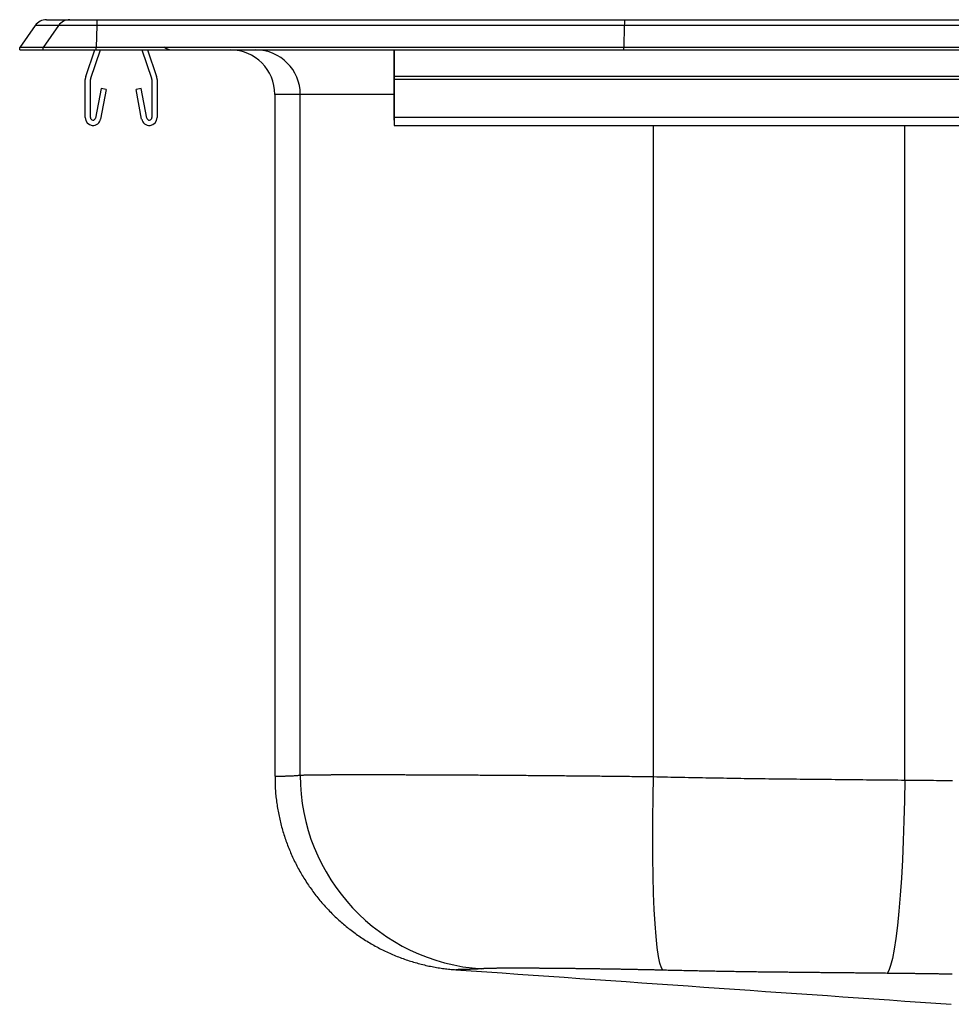
# Model space of a CAD drawing. Units: inches. Extents: x -7.5 to 7.5, y -6.7 to 0.2.
# Drawn here: x -7.5 to -1.3, y -6.4 to 0.2 of the extents above; entities that cross this region are included whole.
import ezdxf

# ---------------------------------------------------------------- set-up
doc = ezdxf.new("R2010")
doc.units = ezdxf.units.IN
doc.header["$MEASUREMENT"] = 0
doc.layers.get('0').update_dxf_attribs({"linetype": 'CONTINUOUS'})

# ---------------------------------------------------------------- blocks, each defined once
blk = doc.blocks.new('FLBR1515_RIGHT')
at = {"color": 7, "linetype": 'Continuous'}
for p, q in [((-7.3215, 0.2022), (-7.1661, 0.2022)), ((-7.1661, 0.2022), (-6.9821, 0.2022)), ((-6.9821, 0.2022), (-3.4612, 0.2022)), ((-3.4612, 0.2022), (3.4612, 0.2022)), ((-7.3959, 0.1636), (-7.5, 0.0157)), ((-7.2405, 0.1636), (-7.3959, 0.1636)), ((-7.2405, 0.1636), (-7.3444, 0.0157)), ((-6.9855, 0.1636), (-7.2405, 0.1636)), ((-6.9855, 0.1636), (-6.9901, 0.0157)), ((-3.4629, 0.1636), (-6.9855, 0.1636)), ((-3.4629, 0.1636), (-3.4652, 0.0157)), ((3.4629, 0.1636), (-3.4629, 0.1636)), ((-7.3444, 0.0157), (-7.5, 0.0157)), ((-7.5, 0), (-7.5, 0.0157)), ((-7.5, 0), (-7.3444, 0)), ((-6.9901, 0.0157), (-7.3444, 0.0157)), ((-7.3444, 0), (-7.3444, 0.0157)), ((-7.3444, 0), (-6.9901, 0)), ((-7.0588, -0.1765), (-6.9981, 0)), ((-7.0258, -0.1879), (-6.9611, 0)), ((-3.4652, 0.0157), (-6.9901, 0.0157)), ((-6.9901, 0), (-6.9901, 0.0157)), ((-6.9901, 0), (-3.4652, 0)), ((-6.6839, 0), (-6.6192, -0.1879)), ((-6.6469, 0), (-6.5862, -0.1765)), ((-5, 0), (-5, -0.1765)), ((-5, -0.1879), (-5, 0)), ((-3.4652, 0), (-3.4652, 0.0157)), ((3.4652, 0.0157), (-3.4652, 0.0157)), ((-3.4652, 0), (3.4652, 0)), ((5, -0.1765), (-5, -0.1765)), ((-5, -0.1765), (-5, -0.1983)), ((-5, -0.1983), (-5, -0.1879)), ((-7.0625, -0.4518), (-7.0625, -0.1983)), ((-7.0275, -0.4518), (-7.0275, -0.1983)), ((-6.956, -0.2568), (-6.9938, -0.455)), ((-6.9216, -0.2634), (-6.956, -0.2568)), ((-6.689, -0.2568), (-6.7234, -0.2634)), ((-6.6512, -0.455), (-6.689, -0.2568)), ((-6.6175, -0.1983), (-6.6175, -0.4518)), ((-6.5825, -0.1983), (-6.5825, -0.4518)), ((5, -0.1983), (-5, -0.1983)), ((-5, -0.1983), (-5, -0.4518)), ((-5, -0.4518), (-5, -0.1983)), ((-5, -0.455), (-5, -0.2568)), ((-5, -0.2634), (-5, -0.2568)), ((-6.9216, -0.2634), (-6.9594, -0.4615)), ((-6.6856, -0.4615), (-6.7234, -0.2634)), ((-5.6269, -0.2969), (-5.796, -0.2969)), ((-5.6269, -4.8441), (-5.6269, -0.2969)), ((-5, -0.2969), (-5.6269, -0.2969)), ((-5, -0.2634), (-5, -0.4615)), ((5, -0.4518), (-5, -0.4518)), ((-5, -0.4518), (-5, -0.5038)), ((-5, -0.4688), (-5, -0.4518)), ((-5, -0.4688), (-5, -0.455)), ((-5, -0.4615), (-5, -0.5038)), ((-3.2679, -4.8538), (-3.2679, -0.5038)), ((-1.5897, -4.8768), (-1.5897, -0.5038))]:
    blk.add_line(p, q, dxfattribs=at)
for points in [[(-3.4612, 0.2022), (-3.4616, 0.2005), (-3.462, 0.1956), (-3.4623, 0.1876), (-3.4626, 0.1768), (-3.4629, 0.1636)], [(-5.7955, -4.8507), (-5.7962, -4.8507), (-5.7966, -4.8508), (-5.7967, -4.8508), (-5.7966, -4.8508), (-5.7962, -4.8509), (-5.7957, -4.8509), (-5.7949, -4.8509), (-5.794, -4.8509), (-5.7929, -4.8509), (-5.7917, -4.8509), (-5.7903, -4.8508), (-5.7888, -4.8508), (-5.7872, -4.8507), (-5.7855, -4.8507), (-5.7838, -4.8506), (-5.7819, -4.8506), (-5.7801, -4.8505), (-5.7781, -4.8504), (-5.7761, -4.8503), (-5.7739, -4.8503), (-5.7717, -4.8502), (-5.7694, -4.8501), (-5.7671, -4.85), (-5.7646, -4.85), (-5.762, -4.8499), (-5.7593, -4.8498), (-5.7566, -4.8498), (-5.7537, -4.8498), (-5.7507, -4.8498), (-5.7476, -4.8498), (-5.7443, -4.8498), (-5.741, -4.8498), (-5.7375, -4.8498), (-5.734, -4.8498), (-5.7303, -4.8498), (-5.7264, -4.8498), (-5.7225, -4.8497), (-5.7184, -4.8497), (-5.7142, -4.8496), (-5.7099, -4.8495), (-5.7054, -4.8494), (-5.7009, -4.8492), (-5.6961, -4.849), (-5.6913, -4.8488), (-5.6863, -4.8485), (-5.6813, -4.8482), (-5.6761, -4.8479), (-5.6708, -4.8475), (-5.6655, -4.8471), (-5.6601, -4.8467), (-5.6547, -4.8463), (-5.6492, -4.8459), (-5.6436, -4.8454), (-5.6381, -4.845), (-5.6325, -4.8446), (-5.6269, -4.8441)], [(-5.7944, -4.8507), (-5.7945, -4.8614), (-5.7946, -4.8721), (-5.7946, -4.8828), (-5.7946, -4.8936), (-5.7945, -4.9043), (-5.7943, -4.915), (-5.7939, -4.9257), (-5.7934, -4.9364), (-5.7927, -4.9471), (-5.792, -4.9578), (-5.791, -4.9685), (-5.79, -4.9791), (-5.7889, -4.9898), (-5.7876, -5.0005), (-5.7863, -5.0111), (-5.7848, -5.0217), (-5.7833, -5.0324), (-5.7817, -5.043), (-5.78, -5.0536), (-5.7782, -5.0642), (-5.7764, -5.0747), (-5.7745, -5.0853), (-5.7725, -5.0958), (-5.7704, -5.1064), (-5.7683, -5.1169), (-5.766, -5.1273), (-5.7637, -5.1378), (-5.7613, -5.1483), (-5.7588, -5.1587), (-5.7563, -5.1691), (-5.7536, -5.1795), (-5.7508, -5.1898), (-5.748, -5.2002), (-5.7451, -5.2105), (-5.742, -5.2208), (-5.7389, -5.231), (-5.7357, -5.2413), (-5.7325, -5.2515), (-5.7291, -5.2617), (-5.7257, -5.2718), (-5.7221, -5.282), (-5.7185, -5.2921), (-5.7148, -5.3021), (-5.711, -5.3122), (-5.7072, -5.3222), (-5.7032, -5.3321), (-5.6992, -5.3421), (-5.6951, -5.352), (-5.6909, -5.3618), (-5.6866, -5.3717), (-5.6823, -5.3815), (-5.6779, -5.3912), (-5.6733, -5.401), (-5.6688, -5.4107), (-5.6641, -5.4203), (-5.6593, -5.4299), (-5.6545, -5.4395), (-5.6496, -5.449), (-5.6446, -5.4585), (-5.6395, -5.468), (-5.6344, -5.4774), (-5.6292, -5.4867), (-5.6239, -5.4961), (-5.6185, -5.5053), (-5.613, -5.5146), (-5.6075, -5.5238), (-5.6019, -5.5329), (-5.5962, -5.542), (-5.5904, -5.551), (-5.5846, -5.56), (-5.5787, -5.569), (-5.5727, -5.5779), (-5.5667, -5.5867), (-5.5605, -5.5955), (-5.5543, -5.6043), (-5.5481, -5.613), (-5.5417, -5.6216), (-5.5353, -5.6302), (-5.5288, -5.6388), (-5.5223, -5.6472), (-5.5157, -5.6557), (-5.509, -5.664), (-5.5022, -5.6724), (-5.4954, -5.6806), (-5.4885, -5.6888), (-5.4815, -5.697), (-5.4745, -5.7051), (-5.4674, -5.7131), (-5.4602, -5.7211), (-5.453, -5.729), (-5.4457, -5.7368), (-5.4383, -5.7446), (-5.4309, -5.7524), (-5.4234, -5.76), (-5.4158, -5.7676), (-5.4082, -5.7752), (-5.4005, -5.7827), (-5.3928, -5.7901), (-5.385, -5.7974), (-5.3771, -5.8047), (-5.3692, -5.812), (-5.3612, -5.8191), (-5.3532, -5.8262), (-5.3451, -5.8332), (-5.3369, -5.8402), (-5.3287, -5.8471), (-5.3204, -5.8539), (-5.3121, -5.8606), (-5.3037, -5.8673), (-5.2953, -5.8739), (-5.2868, -5.8805), (-5.2783, -5.887), (-5.2697, -5.8934), (-5.261, -5.8997), (-5.2523, -5.9059), (-5.2436, -5.9121), (-5.2348, -5.9182), (-5.2259, -5.9243), (-5.217, -5.9302), (-5.2081, -5.9361), (-5.1991, -5.9419), (-5.19, -5.9477), (-5.1809, -5.9534), (-5.1718, -5.959), (-5.1626, -5.9645), (-5.1534, -5.9699), (-5.1441, -5.9753), (-5.1348, -5.9806), (-5.1254, -5.9858), (-5.116, -5.9909), (-5.1066, -5.9959), (-5.0971, -6.0009), (-5.0876, -6.0058), (-5.078, -6.0106), (-5.0684, -6.0154), (-5.0588, -6.02), (-5.0491, -6.0246), (-5.0394, -6.0291), (-5.0296, -6.0335), (-5.0198, -6.0378), (-5.01, -6.0421), (-5.0002, -6.0462), (-4.9903, -6.0503), (-4.9804, -6.0543), (-4.9704, -6.0583), (-4.9605, -6.0621), (-4.9505, -6.0659), (-4.9404, -6.0695), (-4.9304, -6.0731), (-4.9203, -6.0766), (-4.9102, -6.08), (-4.9001, -6.0834), (-4.8899, -6.0866), (-4.8797, -6.0898), (-4.8696, -6.0929), (-4.8593, -6.0959), (-4.8491, -6.0988), (-4.8389, -6.1016), (-4.8286, -6.1043), (-4.8184, -6.107), (-4.8081, -6.1095), (-4.7978, -6.112), (-4.7876, -6.1144), (-4.7773, -6.1167), (-4.767, -6.1189), (-4.7568, -6.121), (-4.7465, -6.123), (-4.7363, -6.1249), (-4.7261, -6.1268), (-4.716, -6.1286), (-4.7059, -6.1302), (-4.6958, -6.1318), (-4.6859, -6.1333), (-4.6761, -6.1347), (-4.6663, -6.136), (-4.6567, -6.1372), (-4.6472, -6.1383), (-4.6378, -6.1393), (-4.6287, -6.1403), (-4.6198, -6.1412), (-4.6114, -6.1419), (-4.6034, -6.1425), (-4.5959, -6.1431), (-4.5886, -6.1436)], [(-5.6269, -4.8441), (-5.6254, -4.844), (-5.6239, -4.8439), (-5.6222, -4.8438), (-5.6205, -4.8437), (-5.6187, -4.8437), (-5.6168, -4.8436), (-5.6149, -4.8435), (-5.6129, -4.8434), (-5.6107, -4.8433), (-5.6086, -4.8433), (-5.6063, -4.8432), (-5.6039, -4.8431), (-5.6015, -4.843), (-5.599, -4.8429), (-5.5964, -4.8429), (-5.5937, -4.8428), (-5.591, -4.8427), (-5.5882, -4.8427), (-5.5853, -4.8426), (-5.5823, -4.8425), (-5.5792, -4.8425), (-5.5761, -4.8424), (-5.5729, -4.8423), (-5.5696, -4.8423), (-5.5662, -4.8422), (-5.5628, -4.8421), (-5.5593, -4.8421), (-5.5557, -4.842), (-5.552, -4.842), (-5.5482, -4.8419), (-5.5444, -4.8418), (-5.5405, -4.8418), (-5.5365, -4.8417), (-5.5324, -4.8417), (-5.5283, -4.8416), (-5.5241, -4.8416), (-5.5198, -4.8415), (-5.5154, -4.8415), (-5.5109, -4.8414), (-5.5064, -4.8414), (-5.5018, -4.8413), (-5.4971, -4.8413), (-5.4923, -4.8412), (-5.4875, -4.8412), (-5.4826, -4.8412), (-5.4776, -4.8411), (-5.4725, -4.8411), (-5.4673, -4.841), (-5.4621, -4.841), (-5.4568, -4.841), (-5.4514, -4.8409), (-5.4459, -4.8409), (-5.4403, -4.8409), (-5.4347, -4.8408), (-5.429, -4.8408), (-5.4232, -4.8408), (-5.4173, -4.8407), (-5.4113, -4.8407), (-5.4053, -4.8407), (-5.3992, -4.8406), (-5.393, -4.8406), (-5.3867, -4.8406), (-5.3804, -4.8406), (-5.374, -4.8405), (-5.3676, -4.8405), (-5.361, -4.8405), (-5.3544, -4.8405), (-5.3477, -4.8405), (-5.341, -4.8404), (-5.3342, -4.8404), (-5.3273, -4.8404), (-5.3204, -4.8404), (-5.3134, -4.8404), (-5.3063, -4.8404), (-5.2992, -4.8404), (-5.292, -4.8403), (-5.2847, -4.8403), (-5.2773, -4.8403), (-5.2699, -4.8403), (-5.2625, -4.8403), (-5.2549, -4.8403), (-5.2473, -4.8403), (-5.2396, -4.8403), (-5.2319, -4.8403), (-5.2241, -4.8403), (-5.2162, -4.8403), (-5.2082, -4.8403), (-5.2002, -4.8403), (-5.1922, -4.8403), (-5.184, -4.8403), (-5.1758, -4.8403), (-5.1675, -4.8403), (-5.1592, -4.8403), (-5.1508, -4.8403), (-5.1423, -4.8403), (-5.1338, -4.8403), (-5.1252, -4.8403), (-5.1165, -4.8403), (-5.1078, -4.8403), (-5.099, -4.8404), (-5.0901, -4.8404), (-5.0812, -4.8404), (-5.0722, -4.8404), (-5.0631, -4.8404), (-5.054, -4.8404), (-5.0447, -4.8404), (-5.0355, -4.8405), (-5.0261, -4.8405), (-5.0167, -4.8405), (-5.0073, -4.8405), (-4.9977, -4.8405), (-4.9881, -4.8406), (-4.9784, -4.8406), (-4.9687, -4.8406), (-4.9589, -4.8406), (-4.949, -4.8407), (-4.9391, -4.8407), (-4.929, -4.8407), (-4.9189, -4.8408), (-4.9088, -4.8408), (-4.8986, -4.8408), (-4.8883, -4.8409), (-4.878, -4.8409), (-4.8676, -4.8409), (-4.8572, -4.841), (-4.8468, -4.841), (-4.8363, -4.841), (-4.8257, -4.8411), (-4.8151, -4.8411), (-4.8044, -4.8412), (-4.7937, -4.8412), (-4.783, -4.8412), (-4.7722, -4.8413), (-4.7614, -4.8413), (-4.7505, -4.8414), (-4.7395, -4.8414), (-4.7285, -4.8415), (-4.7175, -4.8415), (-4.7064, -4.8416), (-4.6953, -4.8416), (-4.6841, -4.8417), (-4.6729, -4.8417), (-4.6616, -4.8418), (-4.6503, -4.8418), (-4.6389, -4.8419), (-4.6275, -4.842), (-4.616, -4.842), (-4.6045, -4.8421), (-4.5929, -4.8421), (-4.5813, -4.8422), (-4.5697, -4.8423), (-4.558, -4.8423), (-4.5462, -4.8424), (-4.5344, -4.8424), (-4.5226, -4.8425), (-4.5107, -4.8426), (-4.4987, -4.8426), (-4.4867, -4.8427), (-4.4747, -4.8428), (-4.4626, -4.8429), (-4.4505, -4.8429), (-4.4383, -4.843), (-4.4261, -4.8431), (-4.4138, -4.8432), (-4.4015, -4.8432), (-4.3891, -4.8433), (-4.3767, -4.8434), (-4.3642, -4.8435), (-4.3517, -4.8436), (-4.3392, -4.8436), (-4.3266, -4.8437), (-4.3139, -4.8438), (-4.3012, -4.8439), (-4.2884, -4.844), (-4.2756, -4.8441), (-4.2628, -4.8442), (-4.2499, -4.8443), (-4.2369, -4.8443), (-4.2239, -4.8444), (-4.2109, -4.8445), (-4.1978, -4.8446), (-4.1847, -4.8447), (-4.1716, -4.8448), (-4.1584, -4.8449), (-4.1452, -4.845), (-4.132, -4.8451), (-4.1188, -4.8452), (-4.1055, -4.8453), (-4.0922, -4.8454), (-4.0789, -4.8455), (-4.0656, -4.8457), (-4.0523, -4.8458), (-4.0389, -4.8459), (-4.0255, -4.846), (-4.0121, -4.8461), (-3.9986, -4.8462), (-3.9852, -4.8463), (-3.9717, -4.8464), (-3.9582, -4.8465), (-3.9446, -4.8467), (-3.9311, -4.8468), (-3.9175, -4.8469), (-3.9039, -4.847), (-3.8902, -4.8471), (-3.8766, -4.8473), (-3.8629, -4.8474), (-3.8492, -4.8475), (-3.8355, -4.8476), (-3.8217, -4.8478), (-3.808, -4.8479), (-3.7942, -4.848), (-3.7804, -4.8482), (-3.7665, -4.8483), (-3.7527, -4.8484), (-3.7388, -4.8486), (-3.7249, -4.8487), (-3.7109, -4.8488), (-3.697, -4.849), (-3.683, -4.8491), (-3.669, -4.8493), (-3.655, -4.8494), (-3.6409, -4.8496), (-3.6269, -4.8497), (-3.6128, -4.8498), (-3.5986, -4.85), (-3.5845, -4.8501), (-3.5703, -4.8503), (-3.5561, -4.8505), (-3.5419, -4.8506), (-3.5277, -4.8508), (-3.5134, -4.8509), (-3.4992, -4.8511), (-3.4849, -4.8512), (-3.4705, -4.8514), (-3.4562, -4.8516), (-3.4418, -4.8517), (-3.4274, -4.8519), (-3.4129, -4.8521), (-3.3985, -4.8522), (-3.384, -4.8524), (-3.3696, -4.8526), (-3.3551, -4.8528), (-3.3406, -4.8529), (-3.326, -4.8531), (-3.3115, -4.8533), (-3.297, -4.8535), (-3.2824, -4.8537), (-3.2679, -4.8538)], [(-3.2679, -4.8538), (-3.2446, -4.8544), (-3.2212, -4.8549), (-3.1979, -4.8554), (-3.1746, -4.8559), (-3.1513, -4.8564), (-3.128, -4.8568), (-3.1047, -4.8573), (-3.0814, -4.8578), (-3.0581, -4.8583), (-3.0347, -4.8587), (-3.0114, -4.8592), (-2.9881, -4.8597), (-2.9648, -4.8601), (-2.9415, -4.8605), (-2.9182, -4.861), (-2.8949, -4.8614), (-2.8716, -4.8618), (-2.8483, -4.8622), (-2.8249, -4.8626), (-2.8016, -4.863), (-2.7783, -4.8634), (-2.755, -4.8638), (-2.7317, -4.8642), (-2.7084, -4.8646), (-2.6851, -4.8649), (-2.6618, -4.8653), (-2.6385, -4.8656), (-2.6152, -4.866), (-2.5918, -4.8663), (-2.5685, -4.8666), (-2.5452, -4.867), (-2.5219, -4.8673), (-2.4986, -4.8676), (-2.4753, -4.8679), (-2.452, -4.8681), (-2.4287, -4.8684), (-2.4054, -4.8687), (-2.3821, -4.8689), (-2.3588, -4.8692), (-2.3355, -4.8694), (-2.3121, -4.8696), (-2.2888, -4.8699), (-2.2655, -4.8701), (-2.2422, -4.8703), (-2.2189, -4.8705), (-2.1956, -4.8708), (-2.1723, -4.871), (-2.149, -4.8712), (-2.1257, -4.8715), (-2.1024, -4.8717), (-2.0791, -4.8719), (-2.0558, -4.8721), (-2.0325, -4.8724), (-2.0092, -4.8726), (-1.9859, -4.8728), (-1.9626, -4.8731), (-1.9393, -4.8733), (-1.9159, -4.8735), (-1.8926, -4.8738), (-1.8693, -4.874), (-1.846, -4.8742), (-1.8227, -4.8744), (-1.7994, -4.8747), (-1.7761, -4.8749), (-1.7528, -4.8751), (-1.7295, -4.8754), (-1.7062, -4.8756), (-1.6829, -4.8758), (-1.6596, -4.8761), (-1.6363, -4.8763), (-1.613, -4.8766), (-1.5897, -4.8768)], [(-1.5897, -4.8768), (-1.5684, -4.877), (-1.547, -4.8772), (-1.5257, -4.8774), (-1.5044, -4.8775), (-1.4832, -4.8777), (-1.4619, -4.878), (-1.4407, -4.8782), (-1.4195, -4.8784), (-1.3984, -4.8786), (-1.3772, -4.8788), (-1.3561, -4.879), (-1.335, -4.8792), (-1.3139, -4.8795), (-1.2929, -4.8797), (-1.2718, -4.8799)], [(-4.4148, -6.1375), (-4.4214, -6.1379), (-4.428, -6.1382), (-4.4346, -6.1385), (-4.4411, -6.1389), (-4.4476, -6.1392), (-4.4539, -6.1395), (-4.4602, -6.1398), (-4.4664, -6.1401), (-4.4724, -6.1403), (-4.4783, -6.1406), (-4.484, -6.1408), (-4.4896, -6.1411), (-4.4949, -6.1413), (-4.5001, -6.1414), (-4.505, -6.1416), (-4.5098, -6.1418), (-4.5143, -6.1419), (-4.5187, -6.142), (-4.523, -6.1421), (-4.5271, -6.1422), (-4.531, -6.1423), (-4.5348, -6.1424), (-4.5385, -6.1425), (-4.5421, -6.1426), (-4.5456, -6.1427), (-4.5489, -6.1428), (-4.5522, -6.1428), (-4.5554, -6.1429), (-4.5584, -6.143), (-4.5613, -6.1431), (-4.5641, -6.1431), (-4.5667, -6.1432), (-4.5692, -6.1433), (-4.5715, -6.1433), (-4.5737, -6.1434), (-4.5757, -6.1434), (-4.5775, -6.1435), (-4.5791, -6.1435), (-4.5806, -6.1435), (-4.5818, -6.1436), (-4.5829, -6.1436), (-4.5839, -6.1436), (-4.5847, -6.1436), (-4.5854, -6.1436), (-4.5861, -6.1436), (-4.5867, -6.1436), (-4.5873, -6.1436), (-4.5878, -6.1436)], [(-4.5878, -6.1437), (-4.4844, -6.151), (-4.3809, -6.1582), (-4.2774, -6.1654), (-4.174, -6.1726), (-4.0705, -6.1799), (-3.9671, -6.1871), (-3.8636, -6.1943), (-3.7602, -6.2015), (-3.6568, -6.2088), (-3.5533, -6.216), (-3.4499, -6.2232), (-3.3465, -6.2304), (-3.2431, -6.2376), (-3.1397, -6.2449), (-3.0363, -6.2521), (-2.9329, -6.2593), (-2.8295, -6.2665), (-2.7261, -6.2737), (-2.6228, -6.2809), (-2.5194, -6.2882), (-2.4161, -6.2954), (-2.3127, -6.3026), (-2.2094, -6.3098), (-2.1061, -6.317), (-2.0027, -6.3242), (-1.8994, -6.3314), (-1.7961, -6.3387), (-1.6927, -6.3459), (-1.5894, -6.3531), (-1.4861, -6.3603), (-1.3828, -6.3675), (-1.2795, -6.3747)], [(-3.2049, -6.1469), (-3.2124, -6.1468), (-3.2198, -6.1466), (-3.2273, -6.1464), (-3.2347, -6.1462), (-3.2422, -6.1461), (-3.2496, -6.1459), (-3.257, -6.1457), (-3.2644, -6.1455), (-3.2718, -6.1454), (-3.2792, -6.1452), (-3.2866, -6.1451), (-3.294, -6.1449), (-3.3013, -6.1447), (-3.3087, -6.1446), (-3.316, -6.1444), (-3.3233, -6.1443), (-3.3306, -6.1441), (-3.3379, -6.144), (-3.3452, -6.1438), (-3.3525, -6.1437), (-3.3597, -6.1435), (-3.367, -6.1434), (-3.3742, -6.1432), (-3.3814, -6.1431), (-3.3886, -6.1429), (-3.3958, -6.1428), (-3.403, -6.1426), (-3.4102, -6.1425), (-3.4173, -6.1424), (-3.4244, -6.1422), (-3.4316, -6.1421), (-3.4387, -6.142), (-3.4458, -6.1418), (-3.4529, -6.1417), (-3.46, -6.1416), (-3.467, -6.1414), (-3.4741, -6.1413), (-3.4811, -6.1412), (-3.4882, -6.1411), (-3.4952, -6.1409), (-3.5022, -6.1408), (-3.5092, -6.1407), (-3.5161, -6.1406), (-3.5231, -6.1405), (-3.5301, -6.1403), (-3.537, -6.1402), (-3.5439, -6.1401), (-3.5509, -6.14), (-3.5578, -6.1399), (-3.5647, -6.1398), (-3.5715, -6.1397), (-3.5784, -6.1395), (-3.5853, -6.1394), (-3.5921, -6.1393), (-3.5989, -6.1392), (-3.6058, -6.1391), (-3.6126, -6.139), (-3.6193, -6.1389), (-3.6261, -6.1388), (-3.6329, -6.1387), (-3.6396, -6.1386), (-3.6464, -6.1385), (-3.6531, -6.1384), (-3.6598, -6.1383), (-3.6666, -6.1382), (-3.6732, -6.1381), (-3.6799, -6.138), (-3.6866, -6.1379), (-3.6932, -6.1379), (-3.6998, -6.1378), (-3.7064, -6.1377), (-3.713, -6.1376), (-3.7195, -6.1375), (-3.7261, -6.1374), (-3.7326, -6.1373), (-3.739, -6.1373), (-3.7455, -6.1372), (-3.7519, -6.1371), (-3.7583, -6.137), (-3.7647, -6.1369), (-3.771, -6.1369), (-3.7773, -6.1368), (-3.7836, -6.1367), (-3.7899, -6.1366), (-3.7962, -6.1366), (-3.8024, -6.1365), (-3.8086, -6.1364), (-3.8148, -6.1363), (-3.8209, -6.1363), (-3.827, -6.1362), (-3.8331, -6.1361), (-3.8392, -6.1361), (-3.8453, -6.136), (-3.8513, -6.1359), (-3.8573, -6.1359), (-3.8633, -6.1358), (-3.8693, -6.1358), (-3.8752, -6.1357), (-3.8811, -6.1356), (-3.887, -6.1356), (-3.8929, -6.1355), (-3.8987, -6.1355), (-3.9046, -6.1354), (-3.9103, -6.1354), (-3.9161, -6.1353), (-3.9219, -6.1353), (-3.9276, -6.1352), (-3.9333, -6.1352), (-3.939, -6.1351), (-3.9446, -6.1351), (-3.9502, -6.135), (-3.9558, -6.135), (-3.9614, -6.1349), (-3.967, -6.1349), (-3.9725, -6.1348), (-3.978, -6.1348), (-3.9835, -6.1348), (-3.9889, -6.1347), (-3.9944, -6.1347), (-3.9998, -6.1346), (-4.0052, -6.1346), (-4.0105, -6.1346), (-4.0158, -6.1345), (-4.0212, -6.1345), (-4.0264, -6.1345), (-4.0317, -6.1344), (-4.0369, -6.1344), (-4.0421, -6.1344), (-4.0473, -6.1343), (-4.0525, -6.1343), (-4.0576, -6.1343), (-4.0627, -6.1343), (-4.0677, -6.1342), (-4.0727, -6.1342), (-4.0777, -6.1342), (-4.0826, -6.1342), (-4.0875, -6.1341), (-4.0924, -6.1341), (-4.0972, -6.1341), (-4.102, -6.1341), (-4.1068, -6.1341), (-4.1116, -6.134), (-4.1163, -6.134), (-4.1209, -6.134), (-4.1256, -6.134), (-4.1302, -6.134), (-4.1348, -6.134), (-4.1393, -6.134), (-4.1438, -6.1339), (-4.1483, -6.1339), (-4.1527, -6.1339), (-4.1571, -6.1339), (-4.1615, -6.1339), (-4.1658, -6.1339), (-4.1702, -6.1339), (-4.1744, -6.1339), (-4.1787, -6.1339), (-4.1829, -6.1339), (-4.1871, -6.1339), (-4.1912, -6.1339), (-4.1953, -6.1339), (-4.1994, -6.1339), (-4.2034, -6.1339), (-4.2075, -6.1339), (-4.2114, -6.1339), (-4.2154, -6.1339), (-4.2193, -6.1339), (-4.2232, -6.1339), (-4.227, -6.1339), (-4.2308, -6.1339), (-4.2346, -6.1339), (-4.2384, -6.1339), (-4.2421, -6.134), (-4.2458, -6.134), (-4.2494, -6.134), (-4.253, -6.134), (-4.2566, -6.134), (-4.2601, -6.134), (-4.2636, -6.134), (-4.2671, -6.1341), (-4.2706, -6.1341), (-4.274, -6.1341), (-4.2774, -6.1341), (-4.2807, -6.1341), (-4.284, -6.1342), (-4.2873, -6.1342), (-4.2905, -6.1342), (-4.2937, -6.1342), (-4.2969, -6.1343), (-4.3, -6.1343), (-4.3031, -6.1343), (-4.3062, -6.1343), (-4.3092, -6.1344), (-4.3122, -6.1344), (-4.3151, -6.1344), (-4.318, -6.1345), (-4.3208, -6.1345), (-4.3237, -6.1345), (-4.3264, -6.1346), (-4.3292, -6.1346), (-4.3319, -6.1347), (-4.3345, -6.1347), (-4.3371, -6.1347), (-4.3397, -6.1348), (-4.3423, -6.1348), (-4.3448, -6.1349), (-4.3472, -6.1349), (-4.3496, -6.1349), (-4.352, -6.135), (-4.3544, -6.135), (-4.3567, -6.1351), (-4.3589, -6.1351), (-4.3612, -6.1352), (-4.3634, -6.1352), (-4.3655, -6.1353), (-4.3676, -6.1353), (-4.3697, -6.1354), (-4.3717, -6.1354), (-4.3737, -6.1355), (-4.3757, -6.1356), (-4.3776, -6.1356), (-4.3795, -6.1357), (-4.3814, -6.1357), (-4.3832, -6.1358), (-4.3849, -6.1358), (-4.3867, -6.1359), (-4.3883, -6.136), (-4.39, -6.136), (-4.3916, -6.1361), (-4.3932, -6.1362), (-4.3947, -6.1362), (-4.3962, -6.1363), (-4.3977, -6.1364), (-4.3991, -6.1364), (-4.4005, -6.1365), (-4.4018, -6.1366), (-4.4031, -6.1367), (-4.4044, -6.1367), (-4.4056, -6.1368), (-4.4068, -6.1369), (-4.4079, -6.137), (-4.409, -6.137), (-4.4101, -6.1371), (-4.4111, -6.1372), (-4.4121, -6.1373), (-4.413, -6.1374), (-4.4139, -6.1375), (-4.4148, -6.1375)], [(-2.3707, -6.1611), (-2.3823, -6.1611), (-2.3939, -6.161), (-2.4055, -6.1609), (-2.4171, -6.1608), (-2.4287, -6.1607), (-2.4403, -6.1606), (-2.4519, -6.1604), (-2.4636, -6.1603), (-2.4752, -6.1602), (-2.4868, -6.1601), (-2.4984, -6.1599), (-2.51, -6.1598), (-2.5216, -6.1596), (-2.5332, -6.1595), (-2.5448, -6.1594), (-2.5564, -6.1592), (-2.568, -6.1591), (-2.5796, -6.1589), (-2.5912, -6.1587), (-2.6028, -6.1586), (-2.6144, -6.1584), (-2.626, -6.1582), (-2.6376, -6.1581), (-2.6492, -6.1579), (-2.6608, -6.1577), (-2.6724, -6.1576), (-2.684, -6.1574), (-2.6956, -6.1572), (-2.7072, -6.157), (-2.7188, -6.1568), (-2.7304, -6.1566), (-2.742, -6.1564), (-2.7536, -6.1562), (-2.7652, -6.156), (-2.7767, -6.1558), (-2.7883, -6.1556), (-2.7999, -6.1554), (-2.8115, -6.1552), (-2.8231, -6.155), (-2.8347, -6.1548), (-2.8463, -6.1546), (-2.8578, -6.1544), (-2.8694, -6.1542), (-2.881, -6.1539), (-2.8926, -6.1537), (-2.9042, -6.1535), (-2.9158, -6.1533), (-2.9273, -6.153), (-2.9389, -6.1528), (-2.9505, -6.1526), (-2.9621, -6.1523), (-2.9736, -6.1521), (-2.9852, -6.1519), (-2.9968, -6.1516), (-3.0084, -6.1514), (-3.0199, -6.1511), (-3.0315, -6.1509), (-3.0431, -6.1506), (-3.0546, -6.1504), (-3.0662, -6.1501), (-3.0778, -6.1499), (-3.0893, -6.1496), (-3.1009, -6.1494), (-3.1125, -6.1491), (-3.124, -6.1488), (-3.1356, -6.1486), (-3.1471, -6.1483), (-3.1587, -6.148), (-3.1703, -6.1478), (-3.1818, -6.1475), (-3.1934, -6.1472), (-3.2049, -6.1469)], [(-1.7086, -6.1679), (-1.7178, -6.1678), (-1.727, -6.1677), (-1.7362, -6.1676), (-1.7454, -6.1675), (-1.7545, -6.1674), (-1.7637, -6.1673), (-1.7729, -6.1672), (-1.7821, -6.1671), (-1.7913, -6.167), (-1.8005, -6.1669), (-1.8097, -6.1668), (-1.8189, -6.1667), (-1.828, -6.1666), (-1.8372, -6.1666), (-1.8464, -6.1665), (-1.8556, -6.1664), (-1.8648, -6.1663), (-1.874, -6.1662), (-1.8832, -6.1661), (-1.8924, -6.166), (-1.9015, -6.1659), (-1.9107, -6.1658), (-1.9199, -6.1657), (-1.9291, -6.1656), (-1.9383, -6.1655), (-1.9475, -6.1654), (-1.9567, -6.1653), (-1.9659, -6.1652), (-1.9751, -6.1651), (-1.9843, -6.1651), (-1.9935, -6.165), (-2.0027, -6.1649), (-2.0119, -6.1648), (-2.021, -6.1647), (-2.0302, -6.1646), (-2.0394, -6.1645), (-2.0486, -6.1644), (-2.0578, -6.1643), (-2.067, -6.1642), (-2.0762, -6.1641), (-2.0854, -6.164), (-2.0946, -6.1639), (-2.1038, -6.1638), (-2.113, -6.1637), (-2.1222, -6.1637), (-2.1314, -6.1636), (-2.1406, -6.1635), (-2.1498, -6.1634), (-2.159, -6.1633), (-2.1682, -6.1632), (-2.1774, -6.1631), (-2.1866, -6.163), (-2.1958, -6.1629), (-2.205, -6.1628), (-2.2142, -6.1627), (-2.2234, -6.1626), (-2.2326, -6.1625), (-2.2418, -6.1624), (-2.251, -6.1624), (-2.2602, -6.1623), (-2.2694, -6.1622), (-2.2786, -6.1621), (-2.2878, -6.162), (-2.297, -6.1619), (-2.3062, -6.1618), (-2.3155, -6.1617), (-2.3247, -6.1616), (-2.3339, -6.1615), (-2.3431, -6.1614), (-2.3523, -6.1613), (-2.3615, -6.1612), (-2.3707, -6.1611)], [(-1.2743, -6.1737), (-1.2826, -6.1735), (-1.2909, -6.1734), (-1.2991, -6.1733), (-1.3074, -6.1731), (-1.3157, -6.173), (-1.324, -6.1729), (-1.3323, -6.1727), (-1.3406, -6.1726), (-1.3489, -6.1725), (-1.3572, -6.1724), (-1.3655, -6.1722), (-1.3738, -6.1721), (-1.3821, -6.172), (-1.3904, -6.1718), (-1.3987, -6.1717), (-1.407, -6.1716), (-1.4154, -6.1715), (-1.4237, -6.1714), (-1.432, -6.1712), (-1.4403, -6.1711), (-1.4487, -6.171), (-1.457, -6.1709), (-1.4654, -6.1708), (-1.4737, -6.1707), (-1.4821, -6.1706), (-1.4904, -6.1704), (-1.4988, -6.1703), (-1.5071, -6.1702), (-1.5155, -6.1701), (-1.5238, -6.17), (-1.5322, -6.1699), (-1.5406, -6.1698), (-1.5489, -6.1697), (-1.5573, -6.1696), (-1.5657, -6.1695), (-1.5741, -6.1694), (-1.5825, -6.1693), (-1.5909, -6.1692), (-1.5993, -6.1691), (-1.6076, -6.169), (-1.616, -6.1689), (-1.6244, -6.1688), (-1.6328, -6.1687), (-1.6413, -6.1686), (-1.6497, -6.1685), (-1.6581, -6.1684), (-1.6665, -6.1683), (-1.6749, -6.1682), (-1.6833, -6.1681), (-1.6918, -6.168), (-1.7002, -6.168), (-1.7086, -6.1679)]]:
    blk.add_lwpolyline(points, dxfattribs=at)
at = {"color": 7, "linetype": 'Continuous', "flags": 128}
for points in [[(-3.2049, -6.1469), (-3.2154, -6.1308), (-3.2254, -6.0999), (-3.2346, -6.0545), (-3.2431, -5.9951), (-3.2506, -5.9225), (-3.2572, -5.8376), (-3.2627, -5.7412), (-3.2671, -5.6345), (-3.2703, -5.5187), (-3.2723, -5.3952), (-3.273, -5.2655), (-3.2725, -5.1309), (-3.2708, -4.9932), (-3.2679, -4.8538)], [(-1.5897, -4.8768), (-1.5919, -5.0139), (-1.5954, -5.1495), (-1.6001, -5.2821), (-1.6059, -5.4101), (-1.6129, -5.5321), (-1.6209, -5.6467), (-1.6297, -5.7527), (-1.6395, -5.8489), (-1.6499, -5.9341), (-1.661, -6.0075), (-1.6725, -6.0681), (-1.6844, -6.1154), (-1.6965, -6.1488), (-1.7086, -6.1679)]]:
    blk.add_lwpolyline(points, dxfattribs=at)
at = {"color": 7, "linetype": 'Continuous'}
for points in [[(-5.796, -0.2969, 0), (-5.796, -0.8661, 0), (-5.796, -1.4353, 0), (-5.796, -2.0045, 0), (-5.796, -2.5738, 0), (-5.796, -3.143, 0), (-5.796, -3.7122, 0), (-5.796, -4.2814, 0), (-5.796, -4.8507, 0)], [(-5, -0.5038, 0), (-3.75, -0.5038, 0), (-2.5, -0.5038, 0), (-1.25, -0.5038, 0), (0, -0.5038, 0), (1.25, -0.5038, 0), (2.5, -0.5038, 0), (3.75, -0.5038, 0), (5, -0.5038, 0)], [(-4.5878, -6.1436, 0), (-4.5879, -6.1436, 0), (-4.588, -6.1436, 0), (-4.5881, -6.1436, 0), (-4.5882, -6.1436, 0), (-4.5883, -6.1436, 0), (-4.5884, -6.1436, 0), (-4.5885, -6.1436, 0), (-4.5886, -6.1436, 0)]]:
    blk.add_polyline3d(points, dxfattribs=at)
for centre, radius, start, end in [((-7.3215, 0.1112), 0.091, 90, 144.8622), ((-7.1661, 0.1113), 0.0909, 90.00857, 144.90067), ((-6.8313, 0.1697), 0.1543, 167.85261, 182.28493), ((-6.4785, 0.091), 0.091, 230.04717, 270), ((-6.0929, -0.2969), 0.2969, 0, 90), ((-5.923, -0.2962), 0.2962, 359.86186, 89.8612), ((-6.9955, -0.1983), 0.067, 161, 180), ((-6.9955, -0.1983), 0.032, 161, 180), ((-6.6495, -0.1983), 0.032, 0, 19), ((-6.6495, -0.1983), 0.067, 0, 19), ((-7.0105, -0.4518), 0.052, 180, 349.20134), ((-7.0105, -0.4518), 0.017, 180, 349.20134), ((-6.6345, -0.4518), 0.052, 190.79866, 0), ((-6.6345, -0.4518), 0.017, 190.79866, 0), ((-4.3317, -4.8451), 1.2952, 179.95745, 266.32372)]:
    blk.add_arc(centre, radius, start, end, dxfattribs=at)

msp = doc.modelspace()

# ---------------------------------------------------------------- block references
msp.add_blockref('FLBR1515_RIGHT', (0, 0))

doc.saveas('drawing.dxf')
